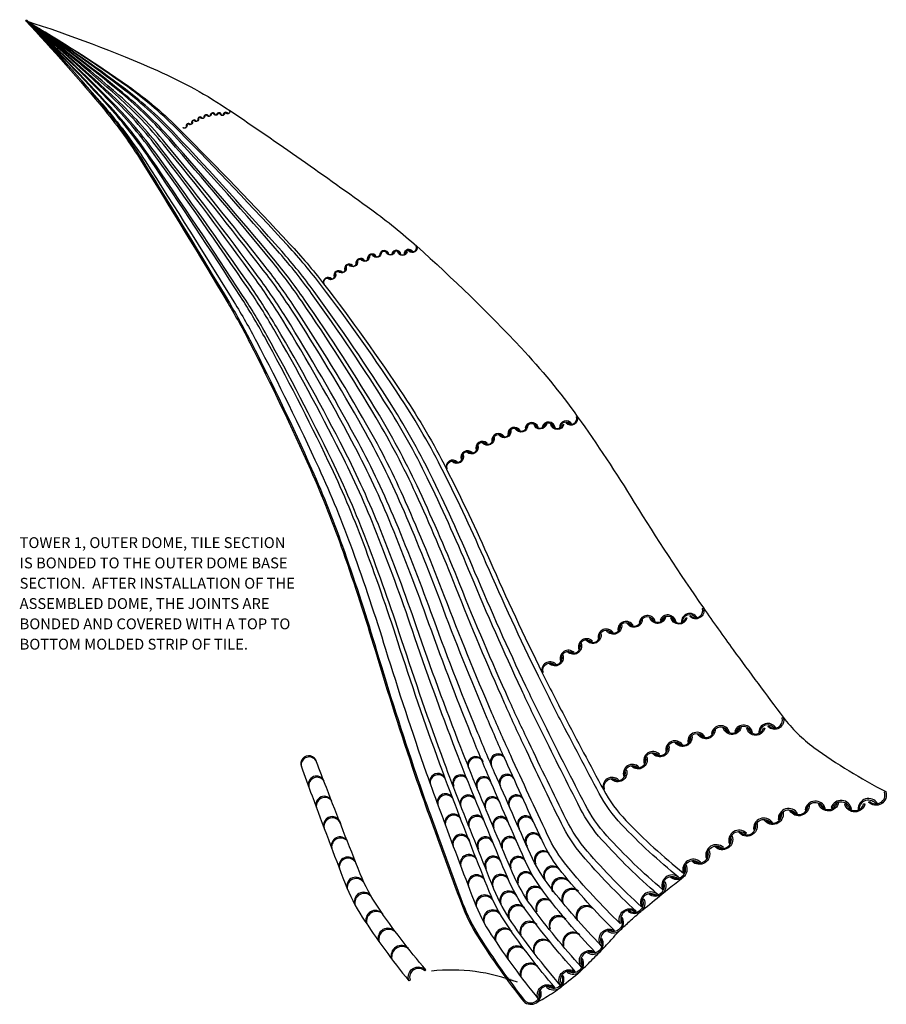
# Model space of a CAD drawing. Extents: x -185 to 135, y -154 to 210.
import ezdxf

# ---------------------------------------------------------------- set-up
doc = ezdxf.new("R2010")
doc.units = 0
doc.header["$MEASUREMENT"] = 0
doc.layers.add('DIM', color=250, linetype='CONTINUOUS')
doc.layers.add('OBJECT', color=7, linetype='CONTINUOUS')
doc.styles.add('TECHNICAL', font='txt')

msp = doc.modelspace()

# ---------------------------------------------------------------- linework, layer by layer
at = {"layer": 'DIM'}
msp.add_arc((-25.92, -210.15), 68.85, 69.062, 95.9672, dxfattribs=at)
msp.add_solid([(-5.53, -143.39), (-1.31, -145.84), (-6.1, -144.89)], dxfattribs=at)
at = {"layer": 'OBJECT'}
for p, q in [((-40.41, -142.34, 173.68), (-40.85, -142.61, 173.68)), ((7.24, -148.87, 173.68), (6.81, -149.14, 173.68)), ((1.38, -152.58), (0.94, -152.86))]:
    msp.add_line(p, q, dxfattribs=at)
for points in [[(-183.04, 209.16, -0.017411), (-153.77, 176.05, -0.033006), (-140.15, 157.1, -0.004536), (-108.17, 104.72, -0.016807), (-100.14, 90.22, -0.013102), (-77.83, 43.5, -0.020687), (-65.72, 13.01, -0.011274), (-53.81, -23.65, 0.009063), (-39.19, -69.32, 0.004782), (-33.96, -84.24, 0.002182), (-22.03, -116.78, 0.05285), (-15.85, -129.2, 0.025217), (0.94, -152.86)], [(-183.04, 209.16, -0.026235), (-134.29, 190.72, -0.04483), (-107.54, 175.97, -0.008557), (-55.16, 139.33, -0.025563), (-38.49, 125.88, -0.02113), (0.01, 88.4, -0.034672), (20.79, 63.06, -0.016011), (41.86, 31.32, 0.01309), (67.39, -7.66, 0.006185), (78.39, -23.11, 0.003783), (96.86, -48, 0.074636), (108.2, -59.12, 0.037865), (134.76, -75.45)], [(-183.04, 209.16, -0.024294), (-145.06, 184.98, -0.043323), (-125.76, 168.64, -0.007804), (-85.47, 126.8, -0.023415), (-72.94, 112.04, -0.017814), (-43.33, 70.71, -0.028904), (-27.54, 43.63, -0.013914), (-11.56, 9.9, 0.011335), (7.85, -31.6, 0.00569), (15.91, -47.41, 0.003266), (30.44, -74.71, 0.067355), (38.76, -86.11, 0.032946), (60, -105.5)], [(-183.04, 209.16, -0.017791), (-152.95, 176.32, -0.033582), (-138.86, 157.36, -0.004693), (-106.05, 105.31, -0.017171), (-97.71, 90.7, -0.013371), (-74.75, 44.08, -0.02117), (-62.31, 13.69, -0.011421), (-50.03, -22.92, 0.009192), (-34.99, -68.48, 0.004827), (-29.55, -83.51, 0.002232), (-17.34, -115.85, 0.053635), (-10.98, -128.28, 0.025649), (6.22, -151.81)], [(12.52, -147.82, -0.026388), (-5.16, -124.66, -0.055049), (-11.74, -112.3, -0.002329), (-24.25, -80.48, -0.004913), (-29.97, -65.3, -0.009405), (-45.52, -20.11, 0.011666), (-58.23, 16.27, 0.021956), (-71.06, 46.34, 0.013813), (-94.81, 92.54, 0.017836), (-103.6, 107.28, 0.005001), (-137.33, 158.33, 0.034692), (-151.99, 177.1, 0.018491), (-183.04, 209.16)], [(14.49, -146.87, -0.026592), (-3.34, -123.8, -0.055431), (-9.99, -111.46, -0.002356), (-22.6, -79.76, -0.004936), (-28.4, -64.54, -0.009465), (-44.11, -19.44, 0.011735), (-56.96, 16.89, 0.022177), (-69.91, 46.88, 0.013937), (-93.9, 92.98, 0.018013), (-102.83, 107.75, 0.005082), (-136.85, 158.56, 0.034978), (-151.69, 177.29, 0.018676), (-183.04, 209.16)], [(20.06, -141.9, -0.027365), (1.8, -119.27, -0.056928), (-5.04, -107.04, -0.002464), (-17.9, -75.92, -0.005029), (-23.96, -60.59, -0.009686), (-40.13, -15.92, 0.011991), (-53.36, 20.1, 0.022987), (-66.65, 49.72, 0.014397), (-91.34, 95.27, 0.018716), (-100.71, 110.13, 0.005422), (-135.49, 159.78, 0.03615), (-150.85, 178.22, 0.019416), (-183.04, 209.16)], [(22.24, -140.13, -0.027652), (3.82, -117.66, -0.057477), (-3.1, -105.47, -0.002503), (-16.05, -74.56, -0.005063), (-22.22, -59.18, -0.009769), (-38.57, -14.67, 0.012087), (-51.95, 21.24, 0.023291), (-65.37, 50.73, 0.014569), (-90.33, 96.08, 0.018972), (-99.87, 110.97, 0.005546), (-134.96, 160.21, 0.036567), (-150.52, 178.56, 0.019685), (-183.04, 209.16)], [(27.24, -134.59, -0.028447), (8.44, -112.6, -0.05902), (1.34, -100.55, -0.002619), (-11.81, -70.25, -0.00516), (-18.24, -54.77, -0.009996), (-34.99, -10.74, 0.01235), (-48.71, 24.82, 0.024117), (-62.44, 53.9, 0.015041), (-88.03, 98.64, 0.019695), (-98, 113.57, 0.005909), (-133.74, 161.56, 0.037759), (-149.78, 179.58, 0.020446), (-183.04, 209.16)], [(29.65, -132.33, -0.028793), (10.67, -110.53, -0.059681), (3.48, -98.54, -0.002669), (-9.77, -68.48, -0.005202), (-16.32, -52.96, -0.010097), (-33.26, -9.14, 0.012467), (-47.15, 26.29, 0.024482), (-61.03, 55.2, 0.015249), (-86.91, 99.68, 0.020001), (-97.09, 114.63, 0.006062), (-133.15, 162.11, 0.038249), (-149.43, 180, 0.020767), (-183.04, 209.16)], [(34.47, -126.62, -0.029598), (15.12, -105.32, -0.061234), (7.76, -93.47, -0.002788), (-5.67, -64.02, -0.0053), (-12.49, -48.42, -0.010304), (-29.79, -5.18, 0.012653), (-44.04, 29.97, 0.025379), (-58.38, 58.82, 0.016075), (-84.7, 102.31, 0.020778), (-95.21, 117.1, 0.006372), (-132.06, 163.4, 0.038618), (-148.83, 180.97, 0.021129), (-183.04, 209.16)], [(36.67, -124.19, -0.029951), (17.16, -103.1, -0.061908), (9.72, -91.31, -0.00284), (-3.8, -62.12, -0.005343), (-10.73, -46.48, -0.01043), (-28.24, -3.37, 0.012855), (-42.62, 31.55, 0.025689), (-56.92, 59.88, 0.015945), (-83.68, 103.43, 0.021034), (-94.47, 118.38, 0.006595), (-131.44, 164.09, 0.0399), (-148.41, 181.49, 0.02185), (-183.04, 209.16)], [(42.51, -119.55, -0.030709), (22.57, -98.88, -0.063307), (14.91, -87.19, -0.002948), (1.13, -58.49, -0.005431), (-6.08, -42.79, -0.010656), (-24.06, -0.08, 0.013118), (-38.84, 34.55, 0.026498), (-53.52, 62.56, 0.016412), (-80.99, 105.56, 0.021661), (-92.22, 120.5, 0.006912), (-130.02, 165.22, 0.040837), (-147.56, 182.36, 0.022498), (-183.04, 209.16)], [(44.53, -117.95, -0.030968), (24.43, -97.42, -0.063783), (16.7, -85.76, -0.002985), (2.84, -57.23, -0.005462), (-4.47, -41.51, -0.010734), (-22.62, 1.06, 0.013209), (-37.54, 35.58, 0.026777), (-52.34, 63.48, 0.016574), (-80.06, 106.3, 0.021872), (-91.44, 121.23, 0.007019), (-129.53, 165.61, 0.041147), (-147.27, 182.66, 0.022716), (-183.04, 209.16)], [(50.37, -113.31, -0.031716), (29.84, -93.2, -0.065145), (21.89, -81.64, -0.003091), (7.77, -53.58, -0.005548), (0.18, -37.81, -0.010959), (-18.44, 4.36, 0.013473), (-33.76, 38.58, 0.02758), (-48.94, 66.17, 0.017041), (-77.37, 108.44, 0.022469), (-89.19, 123.33, 0.007322), (-128.1, 166.74, 0.042007), (-146.43, 183.53, 0.023329), (-183.04, 209.16)], [(52.39, -111.7, -0.031973), (31.71, -91.75, -0.065608), (23.68, -80.22, -0.003127), (9.48, -52.32, -0.005578), (1.79, -36.54, -0.011037), (-17, 5.49, 0.013564), (-32.46, 39.62, 0.027855), (-47.76, 67.1, 0.017201), (-76.44, 109.18, 0.022669), (-88.41, 124.04, 0.007424), (-127.61, 167.13, 0.04229), (-146.14, 183.83, 0.023534), (-183.04, 209.16)], [(58.23, -107.06, -0.032709), (37.12, -87.53, -0.066929), (28.87, -76.09, -0.003231), (14.41, -48.65, -0.005663), (6.44, -32.84, -0.011263), (-12.82, 8.79, 0.013829), (-28.68, 42.62, 0.02865), (-44.36, 69.8, 0.017665), (-73.75, 111.32, 0.023234), (-86.15, 126.11, 0.007711), (-126.19, 168.26, 0.043072), (-145.31, 184.69, 0.024109), (-183.04, 209.16)], [(-35.14, -141.29, -0.026388), (-52.82, -118.13, -0.055049), (-59.4, -105.77, -0.002329), (-71.91, -73.95, -0.001522), (-75.56, -64.44)], [(5.68, -153.37, 0.013841), (11.21, -150.08, 0.024708), (14.16, -148, 0.002665), (21.01, -142.59, 0.021489), (21.83, -141.88, 0.006205), (24.91, -138.88, 0.00426), (29.31, -134.41, 0.007942), (33.88, -129.54, -0.012585), (36.79, -126.48, -0.011618), (40.14, -123.3, -0.009676), (44.32, -119.66, -0.002181), (44.96, -119.13, -0.0002), (52.02, -113.31, -0.004232), (54.71, -111.14, -0.002222), (59.88, -107.07)]]:
    msp.add_lwpolyline(points, format="xyb", dxfattribs=at)
at = {"layer": 'OBJECT', "elevation": 0}
for points in [[(-182.68, 209.51, -0.017411), (-153.38, 176.37, -0.033006), (-139.73, 157.37, -0.004536), (-107.74, 104.98, -0.016807), (-99.7, 90.45, -0.013102), (-77.37, 43.7, -0.020687), (-65.25, 13.18, -0.011274), (-53.33, -23.5, 0.009063), (-38.72, -69.15, 0.004782), (-33.49, -84.07, 0.002182), (-21.56, -116.6, 0.05285), (-15.43, -128.93, 0.025217), (1.33, -152.55, 0.025217)], [(-81.23, -65.97, 0.003541), (-77.21, -76.98, 0.002232), (-65, -109.32, 0.053635), (-58.64, -121.75, 0.025649), (-41.44, -145.28)]]:
    msp.add_lwpolyline(points, format="xyb", dxfattribs=at)
at = {"layer": 'OBJECT'}
for points, elevation in [([(-116.18, 174.26), (-116.06, 174.3, 0.767916), (-114.56, 174.76), (-114.44, 174.79, -0.795902)], 11.85), ([(-113.11, 174.45), (-112.98, 174.46, 0.795902), (-114.8, 174.33), (-114.67, 174.34, -0.767916)], 11.85), ([(-113.61, 174.89), (-113.48, 174.9, 0.767916), (-111.92, 175.01), (-111.8, 175.01, -0.795902)], 11.85), ([(-110.76, 174.39), (-110.63, 174.38, 0.795902), (-112.45, 174.54), (-112.32, 174.53, -0.767916)], 11.85), ([(-111.23, 174.87), (-111.11, 174.87, 0.767916), (-109.54, 174.87), (-109.41, 174.87, -0.795902)], 11.85), ([(-108.4, 174.85), (-108.28, 174.89, 0.795902), (-110.02, 174.34), (-109.9, 174.38, -0.767916)], 11.85), ([(-109.09, 175.02), (-108.98, 175.09, 0.767916), (-107.64, 175.91), (-107.54, 175.97, -0.795902)], 11.85), ([(-122.26, 170.86), (-122.15, 170.93, 0.795902), (-123.69, 169.95), (-123.58, 170.02, -0.767916)], 11.85), ([(-122.91, 171.01), (-122.8, 171.07, 0.767916), (-121.48, 171.91), (-121.37, 171.98, -0.795902)], 11.85), ([(-120.19, 172.17), (-120.09, 172.23, 0.795902), (-121.62, 171.26), (-121.52, 171.33, -0.767916)], 11.85), ([(-120.77, 172.31), (-120.66, 172.36, 0.767916), (-119.24, 173.04), (-119.13, 173.09, -0.795902)], 54.18), ([(-117.86, 173.14), (-117.74, 173.19, 0.795902), (-119.43, 172.51), (-119.31, 172.56, -0.767916)], 11.85), ([(-118.47, 173.41), (-118.36, 173.45, 0.767916), (-116.9, 174.04), (-116.79, 174.09, -0.795902)], 11.85), ([(-115.6, 173.95), (-115.48, 173.98, 0.795902), (-117.21, 173.45), (-117.09, 173.49, -0.767916)], 11.85), ([(-124.98, 169.7), (-124.87, 169.77, 0.767916), (-123.55, 170.6), (-123.44, 170.67, -0.795902)], 11.85), ([(-54.84, 122.65), (-54.61, 122.72, 0.767916), (-51.78, 123.59), (-51.55, 123.66, -0.795902)], 11.74), ([(-49.03, 123.01), (-48.79, 123.03, 0.795902), (-52.22, 122.79), (-51.98, 122.81, -0.767916)], 11.74), ([(-49.97, 123.84), (-49.74, 123.86, 0.767916), (-46.78, 124.06), (-46.54, 124.08, -0.795902)], 11.74), ([(-44.58, 122.89), (-44.35, 122.87, 0.795902), (-47.77, 123.17), (-47.54, 123.15, -0.767916)], 11.74), ([(-45.48, 123.81), (-45.24, 123.81, 0.767916), (-42.28, 123.8), (-42.04, 123.8, -0.795902)], 11.74), ([(-40.13, 123.77), (-39.9, 123.84, 0.795902), (-43.18, 122.81), (-42.96, 122.88, -0.767916)], 11.74), ([(-41.43, 124.1), (-41.23, 124.22, 0.767916), (-38.7, 125.76), (-38.49, 125.88, -0.795902)], 11.74), ([(-63.51, 118.97), (-63.3, 119.07, 0.767916), (-60.62, 120.34), (-60.4, 120.44, -0.795902)], 91.75), ([(-58.01, 120.54), (-57.79, 120.63, 0.795902), (-60.98, 119.34), (-60.76, 119.43, -0.767916)], 11.74), ([(-59.17, 121.04), (-58.95, 121.12, 0.767916), (-56.2, 122.23), (-55.98, 122.32, -0.795902)], 11.74), ([(-53.73, 122.06), (-53.5, 122.13, 0.795902), (-56.79, 121.12), (-56.56, 121.19, -0.767916)], 11.74), ([(-66.32, 116.22), (-66.12, 116.35, 0.795902), (-69.03, 114.51), (-68.83, 114.64, -0.767916)], 11.74), ([(-67.55, 116.5), (-67.35, 116.63, 0.767916), (-64.85, 118.21), (-64.65, 118.34, -0.795902)], 11.74), ([(-62.42, 118.69), (-62.22, 118.82, 0.795902), (-65.12, 116.98), (-64.92, 117.11, -0.767916)], 11.74), ([(-70.23, 113.75), (-70.03, 113.87, 0.795902), (-72.94, 112.04), (-72.73, 112.16, -0.767916)], 11.74), ([(-71.46, 114.03), (-71.26, 114.15, 0.767916), (-68.76, 115.74), (-68.56, 115.87, -0.795902)], 11.74), ([(16.67, 60.55), (16.96, 60.73, 0.767916), (20.51, 62.89), (20.79, 63.06, -0.795902)], -2.1), ([(-0.58, 57.69), (-0.26, 57.79, 0.795902), (-4.87, 56.37), (-4.56, 56.47, -0.767916)], -2.1), ([(-2.14, 58.52), (-1.82, 58.62, 0.767916), (2.15, 59.85), (2.47, 59.94, -0.795902)], -2.1), ([(6.01, 59.03), (6.35, 59.05, 0.795902), (1.53, 58.72), (1.87, 58.74, -0.767916)], -2.1), ([(4.68, 60.19), (5.02, 60.22, 0.767916), (9.17, 60.5), (9.5, 60.53, -0.795902)], -2.1), ([(12.25, 58.87), (12.58, 58.84, 0.795902), (7.77, 59.26), (8.11, 59.23, -0.767916)], -2.1), ([(10.99, 60.15), (11.33, 60.15, 0.767916), (15.48, 60.13), (15.82, 60.13, -0.795902)], -2.1), ([(18.5, 60.09), (18.82, 60.19, 0.795902), (14.22, 58.74), (14.53, 58.84, -0.767916)], -2.1), ([(-14.31, 53.35), (-14.01, 53.5, 0.767916), (-10.25, 55.28), (-9.95, 55.42, -0.795902)], 110.19), ([(-6.59, 55.56), (-6.28, 55.69, 0.795902), (-10.76, 53.88), (-10.45, 54.01, -0.767916)], -2.1), ([(-8.22, 56.26), (-7.91, 56.38, 0.767916), (-4.05, 57.94), (-3.74, 58.06, -0.795902)], -2.1), ([(-19.98, 49.89), (-19.7, 50.07, 0.767916), (-16.19, 52.3), (-15.91, 52.47, -0.795902)], -2.1), ([(-12.78, 52.97), (-12.5, 53.15, 0.795902), (-16.57, 50.57), (-16.29, 50.75, -0.767916)], -2.1), ([(-25.47, 46.42), (-25.18, 46.6, 0.767916), (-21.67, 48.83), (-21.39, 49, -0.795902)], -2.1), ([(-18.26, 49.5), (-17.98, 49.68, 0.795902), (-22.05, 47.1), (-21.77, 47.28, -0.767916)], -2.1), ([(-23.74, 46.03), (-23.46, 46.21, 0.795902), (-27.54, 43.63), (-27.26, 43.81, -0.767916)], -2.1), ([(49.18, -12.62), (49.59, -12.6, 0.795902), (43.66, -13), (44.07, -12.98, -0.767916)], -30.09), ([(47.54, -11.19), (47.95, -11.16, 0.767916), (53.06, -10.81), (53.47, -10.78, -0.795902)], -30.09), ([(56.86, -12.83), (57.27, -12.86, 0.795902), (51.35, -12.34), (51.76, -12.38, -0.767916)], -30.09), ([(64.56, -11.32), (64.96, -11.2, 0.795902), (59.29, -12.98), (59.68, -12.85, -0.767916)], -30.09), ([(62.31, -10.75), (62.66, -10.53, 0.767916), (67.04, -7.87), (67.39, -7.66, -0.795902)], -30.09), ([(31.65, -16.04), (32.03, -15.89, 0.767916), (36.78, -13.97), (37.16, -13.82, -0.795902)], -30.09), ([(41.06, -14.27), (41.45, -14.15, 0.795902), (35.77, -15.9), (36.16, -15.78, -0.767916)], -30.09), ([(39.13, -13.25), (39.53, -13.13, 0.767916), (44.42, -11.62), (44.82, -11.5, -0.795902)], -30.09), ([(55.31, -11.25), (55.72, -11.25, 0.767916), (60.85, -11.26), (61.26, -11.27, -0.795902)], -30.09), ([(24.14, -19.62), (24.51, -19.44, 0.767916), (29.14, -17.25), (29.51, -17.07, -0.795902)], 108.24), ([(33.65, -16.9), (34.03, -16.74, 0.795902), (28.52, -18.97), (28.9, -18.81, -0.767916)], -30.09), ([(17.15, -23.88), (17.5, -23.66, 0.767916), (21.83, -20.92), (22.17, -20.7, -0.795902)], -30.09), ([(26.03, -20.09), (26.38, -19.87, 0.795902), (21.36, -23.05), (21.7, -22.83, -0.767916)], -30.09), ([(10.4, -28.16), (10.75, -27.94, 0.767916), (15.07, -25.2), (15.42, -24.98, -0.795902)], -30.09), ([(19.28, -24.36), (19.62, -24.14, 0.795902), (14.6, -27.32), (14.95, -27.1, -0.767916)], -30.09), ([(12.52, -28.64), (12.87, -28.42, 0.795902), (7.85, -31.6), (8.19, -31.38, -0.767916)], -30.09), ([(85.12, -53.77), (85.57, -53.81, 0.795902), (78.97, -53.23), (79.42, -53.27, -0.767916)], -43.22), ([(93.71, -52.09), (94.14, -51.95, 0.795902), (87.82, -53.93), (88.26, -53.8, -0.767916)], -43.22), ([(91.2, -51.45), (91.59, -51.21, 0.767916), (96.47, -48.24), (96.86, -48, -0.795902)], -43.22), ([(67.49, -55.38), (67.92, -55.24, 0.795902), (61.59, -57.19), (62.02, -57.06, -0.767916)], -43.22), ([(65.34, -54.24), (65.78, -54.1, 0.767916), (71.24, -52.42), (71.68, -52.29, -0.795902)], -43.22), ([(76.55, -53.54), (77.01, -53.51, 0.795902), (70.39, -53.97), (70.85, -53.93, -0.767916)], -43.22), ([(74.72, -51.94), (75.18, -51.91, 0.767916), (80.88, -51.52), (81.34, -51.49, -0.795902)], -43.22), ([(83.39, -52), (83.85, -52, 0.767916), (89.56, -52.02), (90.02, -52.03, -0.795902)], -43.22), ([(59.23, -58.31), (59.65, -58.14, 0.795902), (53.5, -60.62), (53.93, -60.45, -0.767916)], -43.22), ([(56.99, -57.35), (57.42, -57.18, 0.767916), (62.72, -55.04), (63.14, -54.87, -0.795902)], -43.22), ([(50.73, -61.87), (51.11, -61.62, 0.795902), (45.51, -65.17), (45.9, -64.92, -0.767916)], -43.22), ([(48.62, -61.34), (49.03, -61.15, 0.767916), (54.19, -58.7), (54.61, -58.5, -0.795902)], 111.09), ([(43.19, -66.64), (43.58, -66.39, 0.795902), (37.98, -69.94), (38.36, -69.69, -0.767916)], -43.22), ([(40.82, -66.1), (41.21, -65.85, 0.767916), (46.04, -62.8), (46.42, -62.55, -0.795902)], -43.22), ([(33.29, -70.87), (33.67, -70.62, 0.767916), (38.5, -67.57), (38.89, -67.32, -0.795902)], -43.22), ([(35.66, -71.41), (36.04, -71.16, 0.795902), (30.44, -74.71), (30.83, -74.46, -0.767916)], -43.22), ([(80.46, -90.46), (80.92, -90.24, 0.767916), (86.73, -87.49), (87.2, -87.26, -0.795902)], 173.68), ([(55.11, -107.06), (55.52, -106.74, 0.767916), (60.55, -102.74), (60.95, -102.42, -0.795902)], 195.1), ([(47.25, -113.31), (47.66, -112.99, 0.767916), (52.69, -108.99), (53.1, -108.67, -0.795902)], 195.1), ([(57.83, -107.38), (58.23, -107.06, 0.795902), (52.39, -111.7), (52.79, -111.38, -0.767916)], 195.1), ([(49.97, -113.63), (50.37, -113.31, 0.795902), (44.53, -117.95), (44.93, -117.63, -0.767916)], 195.1), ([(39.55, -119.69), (39.95, -119.37, 0.767916), (44.96, -115.33), (45.36, -115.01, -0.795902)], 195.1), ([(37.08, -123.87), (36.67, -124.19, -0.795902), (42.51, -119.55), (42.11, -119.87, 0.767916)], 195.1), ([(37.29, -121.74), (36.93, -122.11, -0.767916), (32.42, -126.7), (32.06, -127.07, 0.795902)], 173.68), ([(29.99, -131.93), (29.65, -132.33, -0.795902), (34.47, -126.62), (34.13, -127.02, 0.767916)], 173.68), ([(29.82, -129.67), (29.46, -130.04, -0.767916), (24.93, -134.61), (24.57, -134.97, 0.795902)], 173.68), ([(22.67, -137.19), (22.28, -137.53, -0.767916), (17.45, -141.77), (17.06, -142.11, 0.795902)], 127.3), ([(-41, -145.01), (-41.44, -145.28, -0.795902), (-35.14, -141.29), (-35.57, -141.57, 0.767916)], 173.68), ([(15.62, -143.46), (15.19, -143.75, -0.767916), (9.84, -147.31), (9.41, -147.6, 0.795902)], 173.68), ([(6.65, -151.54), (6.22, -151.81, -0.795902), (12.52, -147.82), (12.09, -148.1, 0.767916)], 173.68)]:
    msp.add_lwpolyline(points, format="xyb", close=True, dxfattribs=dict(at, elevation=elevation))
for points in [[(128.38, -79.33), (128.82, -79.06, 0.767916), (134.32, -75.71), (134.76, -75.45, -0.795902)], [(111.89, -81.68), (112.41, -81.65, 0.795902), (104.96, -82.16), (105.48, -82.12, -0.767916)], [(109.84, -79.88), (110.35, -79.84, 0.767916), (116.77, -79.4), (117.28, -79.37, -0.795902)], [(121.54, -81.93), (122.05, -81.98, 0.795902), (114.62, -81.33), (115.13, -81.37, -0.767916)], [(119.6, -80), (120.11, -80, 0.767916), (126.54, -79.96), (127.06, -79.96, -0.795902)], [(131.21, -80.04), (131.7, -79.89, 0.795902), (124.58, -82.12), (125.07, -81.97, -0.767916)], [(89.88, -85.97), (90.36, -85.78, 0.767916), (96.33, -83.37), (96.8, -83.18, -0.795902)], [(101.69, -83.75), (102.19, -83.6, 0.795902), (95.05, -85.79), (95.55, -85.64, -0.767916)], [(99.28, -82.46), (99.77, -82.31, 0.767916), (105.92, -80.42), (106.41, -80.27, -0.795902)], [(92.4, -87.05), (92.87, -86.85, 0.795902), (85.95, -89.64), (86.43, -89.45, -0.767916)], [(82.83, -91.05), (83.26, -90.78, 0.795902), (76.96, -94.77), (77.39, -94.49, -0.767916)], [(71.68, -95.81), (72.12, -95.54, 0.767916), (77.55, -92.1), (77.99, -91.82, -0.795902)], [(63.2, -101.18), (63.64, -100.91, 0.767916), (69.07, -97.47), (69.51, -97.19, -0.795902)], [(74.35, -96.42), (74.78, -96.14, 0.795902), (68.48, -100.14), (68.91, -99.86, -0.767916)], [(65.87, -101.79), (66.3, -101.51, 0.795902), (60, -105.5), (60.43, -105.23, -0.767916)], [(22.59, -139.75), (22.24, -140.13, -0.795902), (27.24, -134.59), (26.9, -134.97, 0.767916)], [(14.88, -146.52), (14.49, -146.87, -0.795902), (20.06, -141.9), (19.68, -142.24, 0.767916)]]:
    msp.add_lwpolyline(points, format="xyb", close=True, dxfattribs=at)
for centre, radius, start, end in [((-8.48, -64.34), 2.81, 29.16, 212.3552), ((-78.41, -65.13), 2.94, 13.6807, 202.8325), ((-78.26, -65.6), 2.94, 23.2168, 193.2963), ((-16.76, -65.44), 2.94, 16.2063, 205.3581), ((-16.59, -65.89), 2.94, 25.7425, 195.8219), ((-8.21, -64.79), 2.84, 39.9398, 201.5753), ((-30.75, -71.67), 2.94, 13.6807, 202.8325), ((-5.17, -71.88), 2.85, 27.6623, 210.807), ((-75.54, -72.74), 3.04, 22.1991, 200.538), ((-75.34, -73.25), 3.09, 32.3919, 190.3452), ((-30.6, -72.13), 2.94, 23.2168, 193.2963), ((-22.42, -72.07), 2.81, 26.0373, 209.2325), ((-22.18, -72.54), 2.84, 36.8171, 198.4526), ((-13.76, -72.73), 2.8, 18.0208, 209.6367), ((-13.56, -73.17), 2.79, 27.9413, 199.7162), ((-4.92, -72.34), 2.89, 38.1958, 200.2735), ((-27.88, -79.27), 3.04, 22.1991, 200.538), ((-72.67, -80.29), 3.1, 26.3743, 199.3458), ((-72.45, -80.82), 3.18, 36.879, 188.8411), ((-27.68, -79.78), 3.09, 32.3919, 190.3452), ((-19.54, -79.62), 2.94, 15.252, 205.752), ((-19.37, -80.07), 2.94, 24.738, 196.266), ((-10.6, -80.13), 2.82, 16.6474, 208.8833), ((-10.42, -80.57), 2.81, 26.4465, 199.0841), ((-1.75, -79.58), 2.92, 34.2449, 207.1762), ((-1.45, -80.08), 3.01, 45.5025, 195.9186), ((-69.73, -87.85), 3.19, 8.2132, 197.4528), ((-69.63, -88.33), 3.19, 16.9565, 188.7096), ((-25.02, -86.82), 3.1, 26.3743, 199.3458), ((-24.79, -87.35), 3.18, 36.879, 188.8411), ((-16.45, -87.15), 3, 23.7503, 202.1321), ((-16.24, -87.66), 3.06, 34.176, 191.7064), ((-7.49, -87.54), 2.91, 13.7057, 206.5139), ((-7.33, -87.99), 2.89, 23.2106, 197.009), ((1.68, -87.36), 2.97, 16.8585, 216.6598), ((1.87, -87.75), 2.92, 25.4429, 208.0754), ((4.5, -93.61), 2.99, 14.508, 222.5156), ((-66.89, -95.35), 3.2, 34.1594, 197.2753), ((-66.61, -95.94), 3.36, 45.2605, 186.1742), ((-22.08, -94.38), 3.19, 8.2132, 197.4528), ((-21.97, -94.86), 3.19, 16.9565, 188.7096), ((-13.22, -95.1), 2.97, 13.7358, 213.5371), ((-13.04, -95.5), 2.92, 22.3202, 204.9527), ((-4.26, -94.99), 2.94, 29.8793, 204.3553), ((-3.99, -95.5), 3.03, 40.8906, 193.3441), ((4.7, -93.98), 2.92, 22.4263, 214.5973), ((8.15, -100.49), 3.2, 43.8723, 211.8574), ((8.53, -100.97), 3.32, 54.4673, 201.2624), ((-64.05, -102.83), 3.2, 27.2666, 197.4182), ((-63.83, -103.37), 3.31, 37.5546, 187.1302), ((-19.24, -101.88), 3.2, 34.1594, 197.2753), ((-18.95, -102.47), 3.36, 45.2605, 186.1742), ((-10.31, -102.28), 3.02, 16.0891, 212.2512), ((-10.12, -102.69), 2.99, 24.7827, 203.5576), ((-1.08, -102.32), 2.96, 24.4567, 204.5137), ((-0.86, -102.81), 3, 34.7494, 194.2211), ((1.7, -108.02), 3, 24.1387, 203.508), ((11.62, -106.19), 3.28, 40.4911, 210.6809), ((11.96, -106.67), 3.38, 50.4614, 200.7106), ((-61.09, -110.34), 3.26, 26.3409, 196.254), ((-60.87, -110.89), 3.37, 36.4786, 186.1163), ((-16.4, -109.36), 3.2, 27.2666, 197.4182), ((-16.17, -109.9), 3.31, 37.5546, 187.1302), ((-7.54, -109.16), 3.18, 22.8571, 208.9888), ((-7.33, -109.61), 3.19, 31.837, 200.0089), ((1.92, -108.52), 3.05, 34.3562, 193.2905), ((14.76, -110.77), 3.54, 38.6001, 208.2548), ((15.09, -111.27), 3.64, 47.9131, 198.9418), ((-58.22, -115.96), 3.35, 35.4971, 205.8972), ((-4.55, -115.37), 3.24, 23.0831, 207.8196), ((-4.33, -115.83), 3.26, 31.9982, 198.9045), ((5.16, -113.62), 3.24, 36.5942, 210.3724), ((5.47, -114.1), 3.32, 46.4723, 200.4944), ((18.68, -114.77), 3.57, 45.077, 205.8597), ((19.06, -115.31), 3.73, 55.035, 195.9017), ((-57.92, -116.47), 3.45, 45.2833, 196.111), ((-13.43, -116.87), 3.26, 26.3409, 196.254), ((-13.22, -117.42), 3.37, 36.4786, 186.1163), ((8.74, -118.24), 3.27, 41.6738, 209.7702), ((9.1, -118.74), 3.39, 51.9534, 199.4907), ((-53.8, -122.82), 3.5, 39.3266, 203.7684), ((-53.47, -123.35), 3.63, 49.1893, 193.9058), ((-10.56, -122.49), 3.35, 35.4971, 205.8972), ((-10.26, -123), 3.45, 45.2833, 196.111), ((-1.33, -120.62), 3.41, 40.866, 204.9958), ((-0.98, -121.15), 3.56, 51.0192, 194.8426), ((23.98, -121.12), 3.57, 45.077, 205.8597), ((24.36, -121.65), 3.73, 55.035, 195.9017), ((3.18, -126.89), 3.57, 41.9543, 202.737), ((13.82, -124.68), 3.46, 38.9098, 206.8655), ((14.15, -125.19), 3.57, 48.5863, 197.189), ((-49.24, -129.41), 3.51, 38.6381, 203.5771), ((-48.91, -129.94), 3.64, 48.4163, 193.7989), ((-6.14, -129.35), 3.5, 39.3266, 203.7684), ((-5.81, -129.88), 3.63, 49.1893, 193.9058), ((3.53, -127.45), 3.73, 51.9123, 192.7789), ((8.13, -133.52), 3.57, 41.9543, 202.737), ((8.48, -134.07), 3.73, 51.9123, 192.7789), ((19.13, -131, 173.68), 3.69, 46.1358, 203.5975), ((19.52, -131.56, 173.68), 3.88, 56.0328, 193.7006), ((-44.28, -135.94, 173.68), 3.69, 43.6102, 201.0719), ((-43.91, -136.51, 173.68), 3.88, 53.5072, 191.1749), ((-1.58, -135.94), 3.51, 38.6381, 203.5771), ((-1.26, -136.47), 3.64, 48.4163, 193.7989), ((3.38, -142.47, 173.68), 3.69, 43.6102, 201.0719), ((3.75, -143.04, 173.68), 3.88, 53.5072, 191.1749), ((3.63, -150.14, 173.68), 3.83, 225.305, 19.3703), ((3.63, -150.14, 173.68), 3.33, 227.2952, 17.3801)]:
    msp.add_arc(centre, radius, start, end, dxfattribs=at)

# ---------------------------------------------------------------- texts
at = {"layer": 'DIM', "style": 'TECHNICAL'}
for s, p in [('TOWER 1, OUTER DOME, TILE SECTION', (-185.23, 14.46)), ('IS BONDED TO THE OUTER DOME BASE', (-185.23, 6.97)), ('SECTION.  AFTER INSTALLATION OF THE', (-185.23, -0.53)), ('ASSEMBLED DOME, THE JOINTS ARE', (-185.23, -8.03)), ('BONDED AND COVERED WITH A TOP TO', (-185.23, -15.52)), ('BOTTOM MOLDED STRIP OF TILE.', (-185.23, -23.02))]:
    msp.add_text(s, height=4, dxfattribs=at).set_placement(p)

doc.saveas('drawing.dxf')
